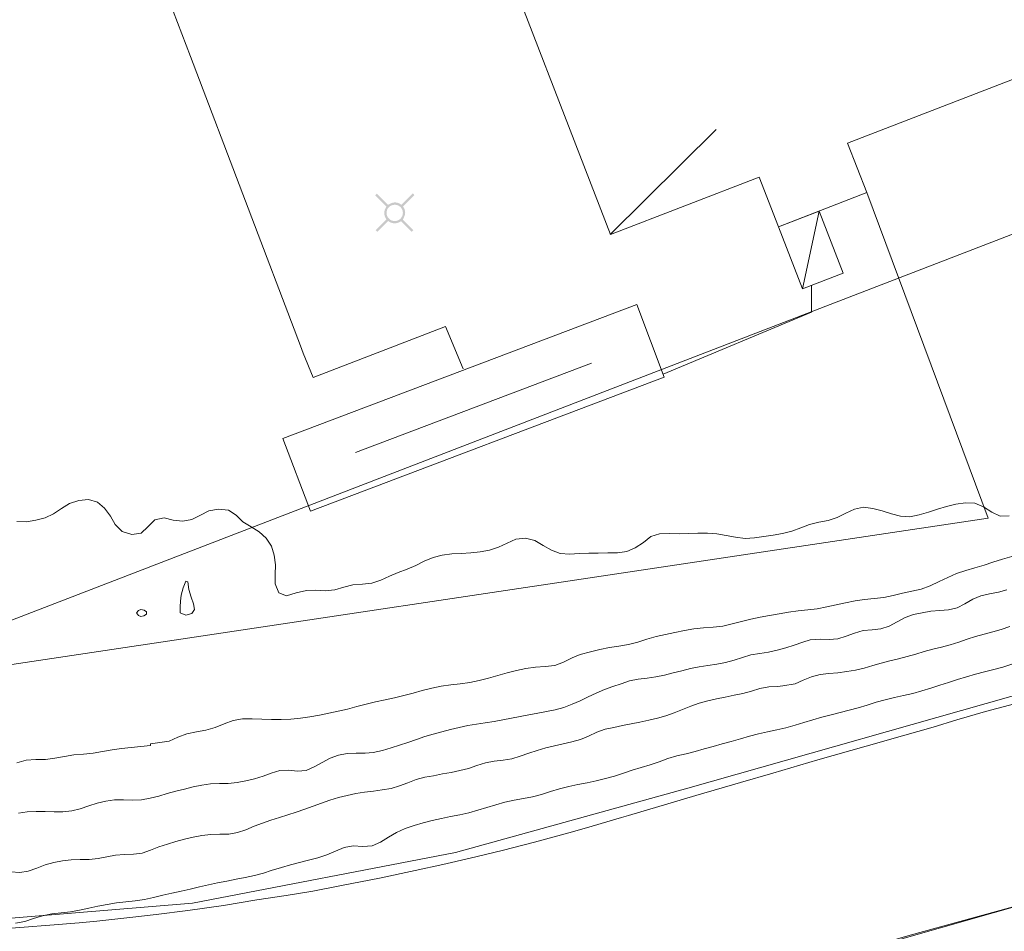
# Model space of a CAD drawing. Units: metres. Extents: x 187925 to 191011, y 6403617 to 6406817.
# Drawn here: x 189310 to 189379, y 6404592 to 6404655 of the extents above; entities that cross this region are included whole.
import ezdxf

# ---------------------------------------------------------------- set-up
doc = ezdxf.new("R2010")
doc.units = ezdxf.units.M
doc.linetypes.add('ESRI_SimpleSolid', pattern=[0])
doc.layers.add('Belysningsstolpe', color=7, linetype='Continuous', true_color=0xe60000)
for name, color, linetype, lineweight, true_color in [('Byggnad_ beteckning', 7, 'ESRI_SimpleSolid', 20, 0x4e4e4e), ('Höjdkurva 1m', 7, 'ESRI_SimpleSolid', 20, 0x6ec200), ('Höjdkurva 5m', 7, 'ESRI_SimpleSolid', 20, 0x009c00), ('Kvarterstrakt', 7, 'ESRI_SimpleSolid', 20, 0x004da8), ('Skärmtak', 7, 'ESRI_SimpleSolid', 15, 0xd7d79e), ('Staket', 7, 'ESRI_SimpleSolid', 20, 0xd69dbc), ('Vägräcke', 253, 'ESRI_SimpleSolid', 20, 0x828282)]:
    doc.layers.add(name, color=color, linetype=linetype, lineweight=lineweight, true_color=true_color)
for name, color, linetype, lineweight in [('Uthus', 7, 'ESRI_SimpleSolid', 0), ('Verksamhet', 7, 'ESRI_SimpleSolid', 0), ('Vägkant', 7, 'ESRI_SimpleSolid', 20)]:
    doc.layers.add(name, color=color, linetype=linetype, lineweight=lineweight)

# ---------------------------------------------------------------- blocks, each defined once
blk = doc.blocks.new('Markörsymbol10')
at = {"true_color": 0xe60000, "transparency": 33554687, "extrusion": (0, -1.22465e-16, -1)}
h = blk.add_hatch(color=1, dxfattribs=at)
edge = h.paths.add_edge_path(flags=0)
edge.add_line((-1.364, 1.219), (-0.57, 0.43))
edge.add_spline(control_points=[(-0.57, 0.43), (-0.673, 0.3), (-0.725, 0.151), (-0.725, -0.019)], knot_values=[0, 0, 0, 0, 1, 1, 1, 1], degree=3, periodic=0)
edge.add_spline(control_points=[(-0.725, -0.019), (-0.725, -0.13), (-0.67, -0.285), (-0.56, -0.485)], knot_values=[0, 0, 0, 0, 1, 1, 1, 1], degree=3, periodic=0)
edge.add_line((-0.56, -0.485), (-1.293, -1.224))
edge.add_line((-1.293, -1.224), (-1.186, -1.337))
edge.add_line((-1.186, -1.337), (-0.44, -0.6))
edge.add_spline(control_points=[(-0.44, -0.6), (-0.273, -0.699), (-0.126, -0.748), (0.004, -0.748)], knot_values=[0, 0, 0, 0, 1, 1, 1, 1], degree=3, periodic=0)
edge.add_spline(control_points=[(0.004, -0.748), (0.096, -0.748), (0.194, -0.726), (0.298, -0.681)], knot_values=[0, 0, 0, 0, 1, 1, 1, 1], degree=3, periodic=0)
edge.add_spline(control_points=[(0.298, -0.681), (0.335, -0.667), (0.388, -0.633), (0.458, -0.581)], knot_values=[0, 0, 0, 0, 1, 1, 1, 1], degree=3, periodic=0)
edge.add_line((0.458, -0.581), (1.22, -1.337))
edge.add_line((1.22, -1.337), (1.331, -1.215))
edge.add_line((1.331, -1.215), (0.574, -0.471))
edge.add_spline(control_points=[(0.574, -0.471), (0.678, -0.342), (0.731, -0.192), (0.731, -0.022)], knot_values=[0, 0, 0, 0, 1, 1, 1, 1], degree=3, periodic=0)
edge.add_spline(control_points=[(0.731, -0.022), (0.731, 0.107), (0.682, 0.255), (0.584, 0.421)], knot_values=[0, 0, 0, 0, 1, 1, 1, 1], degree=3, periodic=0)
edge.add_line((0.584, 0.421), (1.364, 1.208))
edge.add_line((1.364, 1.208), (1.247, 1.319))
edge.add_line((1.247, 1.319), (0.471, 0.545))
edge.add_spline(control_points=[(0.471, 0.545), (0.278, 0.653), (0.122, 0.708), (0.004, 0.708)], knot_values=[0, 0, 0, 0, 1, 1, 1, 1], degree=3, periodic=0)
edge.add_spline(control_points=[(0.004, 0.708), (-0.1, 0.708), (-0.199, 0.687), (-0.291, 0.647)], knot_values=[0, 0, 0, 0, 1, 1, 1, 1], degree=3, periodic=0)
edge.add_spline(control_points=[(-0.291, 0.647), (-0.317, 0.635), (-0.373, 0.602), (-0.458, 0.546)], knot_values=[0, 0, 0, 0, 1, 1, 1, 1], degree=3, periodic=0)
edge.add_line((-0.458, 0.546), (-1.262, 1.337))
edge.add_line((-1.262, 1.337), (-1.364, 1.219))
edge = h.paths.add_edge_path(flags=0)
edge.add_spline(control_points=[(-0.564, -0.02), (-0.564, 0.139), (-0.509, 0.273), (-0.4, 0.383)], knot_values=[0, 0, 0, 0, 1, 1, 1, 1], degree=3, periodic=0)
edge.add_spline(control_points=[(-0.4, 0.383), (-0.291, 0.492), (-0.157, 0.547), (0.003, 0.547)], knot_values=[0, 0, 0, 0, 1, 1, 1, 1], degree=3, periodic=0)
edge.add_spline(control_points=[(0.003, 0.547), (0.162, 0.547), (0.296, 0.492), (0.406, 0.383)], knot_values=[0, 0, 0, 0, 1, 1, 1, 1], degree=3, periodic=0)
edge.add_spline(control_points=[(0.406, 0.383), (0.515, 0.273), (0.57, 0.139), (0.57, -0.02)], knot_values=[0, 0, 0, 0, 1, 1, 1, 1], degree=3, periodic=0)
edge.add_spline(control_points=[(0.57, -0.02), (0.57, -0.176), (0.514, -0.309), (0.403, -0.42)], knot_values=[0, 0, 0, 0, 1, 1, 1, 1], degree=3, periodic=0)
edge.add_spline(control_points=[(0.403, -0.42), (0.292, -0.531), (0.158, -0.587), (0.003, -0.587)], knot_values=[0, 0, 0, 0, 1, 1, 1, 1], degree=3, periodic=0)
edge.add_spline(control_points=[(0.003, -0.587), (-0.153, -0.587), (-0.286, -0.531), (-0.397, -0.42)], knot_values=[0, 0, 0, 0, 1, 1, 1, 1], degree=3, periodic=0)
edge.add_spline(control_points=[(-0.397, -0.42), (-0.508, -0.309), (-0.564, -0.176), (-0.564, -0.02)], knot_values=[0, 0, 0, 0, 1, 1, 1, 1], degree=3, periodic=0)
edge.add_line((-0.564, -0.02), (-0.564, -0.02))

msp = doc.modelspace()

# ---------------------------------------------------------------- hatches: boundary and pattern name
at = {"layer": 'Skärmtak', "transparency": 33554687}
h = msp.add_hatch(dxfattribs=at)
h.set_pattern_fill('', color=256, style=0, pattern_type=0)
h.set_pattern_definition([])
h.paths.add_polyline_path([(189367.3863, 6404637.3966), (189364.5672, 6404636.3043), (189362.8936, 6404640.6128), (189365.7127, 6404641.7052), (189367.3863, 6404637.3966)])
at = {"layer": 'Uthus', "true_color": 0xf5d900, "transparency": 33554687}
h = msp.add_hatch(dxfattribs=at)
h.set_pattern_fill('', color=40, style=0, pattern_type=0)
h.set_pattern_definition([])
h.paths.add_polyline_path([(189354.9424, 6404630.1563), (189330.3302, 6404620.8258), (189328.406, 6404625.8742), (189353.0282, 6404635.2047), (189354.9424, 6404630.1563)])
at = {"layer": 'Verksamhet', "true_color": 0xffeabe, "transparency": 33554687}
h = msp.add_hatch(dxfattribs=at)
h.set_pattern_fill('', color=254, style=0, pattern_type=0)
h.set_pattern_definition([])
h.paths.add_polyline_path([(189395.2875, 6404683.9496), (189404.2769, 6404660.5672), (189367.6888, 6404646.4268), (189369.0316, 6404642.9979), (189362.8936, 6404640.6128), (189361.5508, 6404644.0617), (189351.2141, 6404640.0631), (189342.2749, 6404663.1956), (189324.1109, 6404656.1405), (189318.5691, 6404670.3458), (189346.8798, 6404681.3493), (189352.2314, 6404667.3239), (189395.2875, 6404683.9496)])

# ---------------------------------------------------------------- linework, layer by layer
at = {"layer": 'Byggnad_ beteckning', "transparency": 33554687}
for points in [[(189351.1741, 6404640.0631, 94.52), (189358.557, 6404647.3772, 94.52)], [(189365.7177, 6404641.7072, 94.54), (189364.5672, 6404636.3043, 94.42)], [(189333.4708, 6404624.9024, 94.39), (189349.8846, 6404631.1231, 94.39)]]:
    msp.add_polyline3d(points, dxfattribs=at)
at = {"layer": 'Höjdkurva 1m', "transparency": 33554687}
for points in [[(189379.1127, 6404617.6784, 96), (189378.4698, 6404617.4889, 96), (189377.793, 6404617.2853, 96), (189377.1942, 6404617.0788, 96), (189376.5544, 6404616.8823, 96), (189375.9105, 6404616.6928, 96), (189375.2737, 6404616.4842, 96), (189374.6579, 6404616.2247, 96), (189374.0541, 6404615.9322, 96), (189373.4494, 6404615.6457, 96), (189372.8236, 6404615.4062, 96), (189372.1717, 6404615.2557, 96), (189371.5148, 6404615.1161, 96), (189370.863, 6404614.9616, 96), (189370.2071, 6404614.83, 96), (189369.5421, 6404614.7505, 96), (189368.8752, 6404614.6849, 96), (189368.2113, 6404614.5914, 96), (189367.5534, 6404614.4658, 96), (189366.8985, 6404614.3213, 96), (189366.2446, 6404614.1737, 96), (189365.5877, 6404614.0432, 96), (189364.9238, 6404613.9606, 96), (189364.2559, 6404613.8991, 96), (189363.5929, 6404613.8055, 96), (189362.934, 6404613.685, 96), (189362.2751, 6404613.5664, 96), (189361.6162, 6404613.4469, 96), (189360.9584, 6404613.3163, 96), (189360.3065, 6404613.1598, 96), (189359.6586, 6404612.9833, 96), (189359.0068, 6404612.8347, 96), (189358.3428, 6404612.7612, 96), (189357.6729, 6404612.7216, 96), (189357.0069, 6404612.6511, 96), (189356.347, 6404612.5335, 96), (189355.6871, 6404612.397, 96), (189355.0353, 6404612.2574, 96), (189354.3834, 6404612.1049, 96), (189353.7385, 6404611.9233, 96), (189353.0987, 6404611.7218, 96), (189352.4529, 6404611.5463, 96), (189351.794, 6404611.4327, 96), (189351.129, 6404611.3402, 96), (189350.4701, 6404611.2176, 96), (189349.8203, 6404611.0551, 96), (189349.0984, 6404610.8615, 96), (189348.5486, 6404610.632, 96), (189347.9449, 6404610.3365, 96), (189347.3261, 6404610.104, 96), (189346.6591, 6404610.0195, 96), (189345.9842, 6404609.9719, 96), (189345.3173, 6404609.8833, 96), (189344.6614, 6404609.7528, 96), (189344.0135, 6404609.5852, 96), (189343.3717, 6404609.3937, 96), (189342.7278, 6404609.2082, 96), (189342.077, 6404609.0476, 96), (189341.4211, 6404608.9111, 96), (189340.7502, 6404608.8145, 96), (189340.0912, 6404608.752, 96), (189339.4273, 6404608.6664, 96), (189338.7734, 6404608.5249, 96), (189338.1006, 6404608.3523, 96), (189337.4787, 6404608.1728, 96), (189336.8319, 6404607.9983, 96), (189336.181, 6404607.8407, 96), (189335.5251, 6404607.7062, 96), (189334.8682, 6404607.5726, 96), (189334.2164, 6404607.4181, 96), (189333.5695, 6404607.2446, 96), (189332.9237, 6404607.069, 96), (189332.2718, 6404606.9145, 96), (189331.6159, 6404606.7749, 96), (189330.958, 6404606.6474, 96), (189330.2981, 6404606.5318, 96), (189329.6352, 6404606.4373, 96), (189328.9673, 6404606.3697, 96), (189328.2923, 6404606.3342, 96), (189327.6313, 6404606.3396, 96), (189326.9623, 6404606.3671, 96), (189326.2873, 6404606.3895, 96), (189325.6123, 6404606.3769, 96), (189324.9554, 6404606.2754, 96), (189324.3296, 6404606.0429, 96), (189323.7088, 6404605.7793, 96), (189323.0629, 6404605.5998, 96), (189322.402, 6404605.4863, 96), (189321.7502, 6404605.3427, 96), (189321.1244, 6404605.1052, 96), (189320.5066, 6404604.8407, 96), (189319.2038, 6404604.6366, 96), (189319.2108, 6404604.5236, 96), (189318.5409, 6404604.452, 96), (189317.872, 6404604.3935, 96), (189317.206, 6404604.3279, 96), (189316.5441, 6404604.2354, 96), (189315.8842, 6404604.1168, 96), (189315.2253, 6404603.9963, 96), (189314.5594, 6404603.9267, 96), (189313.8914, 6404603.8712, 96), (189313.2245, 6404603.7716, 96), (189312.5696, 6404603.6471, 96), (189311.9057, 6404603.5685, 96), (189311.2337, 6404603.557, 96), (189310.5657, 6404603.5084, 96), (189309.9139, 6404603.3239, 96)], [(189321.2642, 6404613.7523, 96), (189321.6723, 6404613.5926, 96), (189322.0892, 6404613.713, 96), (189322.2739, 6404613.9981, 96), (189322.2076, 6404614.3861, 96), (189322.0342, 6404614.8529, 96), (189321.8768, 6404615.3898, 96), (189321.7994, 6404615.9137, 96), (189321.6773, 6404615.9636, 96), (189321.4887, 6404615.4935, 96), (189321.3541, 6404614.9954, 96), (189321.2905, 6404614.5733, 96), (189321.2668, 6404614.1753, 96), (189321.2642, 6404613.7523, 96)], [(189310.0388, 6404599.815, 97), (189310.6427, 6404599.9245, 97), (189311.2577, 6404599.948, 97), (189311.8787, 6404599.9315, 97), (189312.5027, 6404599.91, 97), (189313.1217, 6404599.9136, 97), (189313.7317, 6404599.9791, 97), (189314.3255, 6404600.1336, 97), (189314.9144, 6404600.329, 97), (189315.5072, 6404600.5135, 97), (189316.1121, 6404600.656, 97), (189316.717, 6404600.7445, 97), (189317.34, 6404600.7571, 97), (189317.959, 6404600.7336, 97), (189318.575, 6404600.7521, 97), (189319.1839, 6404600.8586, 97), (189319.7808, 6404601.0161, 97), (189320.3756, 6404601.1846, 97), (189320.9715, 6404601.3451, 97), (189321.5694, 6404601.4996, 97), (189322.1712, 6404601.6461, 97), (189322.7771, 6404601.7736, 97), (189323.388, 6404601.8591, 97), (189324.005, 6404601.8836, 97), (189324.623, 6404601.8941, 97), (189325.237, 6404601.9486, 97), (189325.8439, 6404602.0651, 97), (189326.4447, 6404602.2166, 97), (189327.0376, 6404602.3891, 97), (189327.6154, 6404602.6136, 97), (189328.2022, 6404602.8031, 97), (189328.8192, 6404602.8086, 97), (189329.4443, 6404602.7441, 97), (189330.0422, 6404602.7996, 97), (189330.601, 6404603.0411, 97), (189331.1488, 6404603.3586, 97), (189331.7105, 6404603.646, 97), (189332.2973, 6404603.8565, 97), (189332.9012, 6404603.984, 97), (189333.5172, 6404604.0095, 97), (189334.1382, 6404603.993, 97), (189334.7042, 6404604.0495, 97), (189335.352, 6404604.1951, 97), (189335.9439, 6404604.3605, 97), (189336.5357, 6404604.546, 97), (189337.1196, 6404604.7485, 97), (189337.7024, 6404604.953, 97), (189338.2892, 6404605.1465, 97), (189338.8801, 6404605.325, 97), (189339.4759, 6404605.4895, 97), (189340.0748, 6404605.639, 97), (189340.6757, 6404605.7825, 97), (189341.2796, 6404605.912, 97), (189341.8885, 6404606.0145, 97), (189342.4994, 6404606.107, 97), (189343.1093, 6404606.2075, 97), (189343.7162, 6404606.321, 97), (189344.3231, 6404606.4385, 97), (189344.929, 6404606.555, 97), (189345.5359, 6404606.6695, 97), (189346.1448, 6404606.778, 97), (189346.7537, 6404606.8855, 97), (189347.3586, 6404607.011, 97), (189347.9515, 6404607.1835, 97), (189348.5303, 6404607.398, 97), (189349.0981, 6404607.6425, 97), (189349.6569, 6404607.906, 97), (189350.2107, 6404608.1724, 97), (189350.7805, 6404608.4199, 97), (189351.3613, 6404608.6284, 97), (189351.9481, 6404608.8209, 97), (189352.53, 6404609.0283, 97), (189353.1328, 6404609.1508, 97), (189353.7498, 6404609.2154, 97), (189354.3647, 6404609.2979, 97), (189354.9696, 6404609.4264, 97), (189355.5685, 6404609.5759, 97), (189356.1674, 6404609.7314, 97), (189356.7672, 6404609.8789, 97), (189357.3721, 6404610.0024, 97), (189357.9831, 6404610.0919, 97), (189358.595, 6404610.1784, 97), (189359.2009, 6404610.2959, 97), (189359.7977, 6404610.4594, 97), (189360.3816, 6404610.6629, 97), (189360.9744, 6404610.8284, 97), (189361.5843, 6404610.9309, 97), (189362.1953, 6404611.0294, 97), (189362.7981, 6404611.1619, 97), (189363.394, 6404611.3264, 97), (189363.9848, 6404611.5179, 97), (189364.5737, 6404611.7174, 97), (189365.0975, 6404611.8748, 97), (189365.7825, 6404611.9244, 97), (189366.4055, 6404611.9079, 97), (189367.0185, 6404611.9514, 97), (189367.6073, 6404612.1339, 97), (189368.1871, 6404612.3544, 97), (189368.781, 6404612.5189, 97), (189369.3989, 6404612.5854, 97), (189370.0139, 6404612.6559, 97), (189370.5927, 6404612.8414, 97), (189371.1405, 6404613.1328, 97), (189371.6892, 6404613.4263, 97), (189372.2701, 6404613.6318, 97), (189372.875, 6404613.7653, 97), (189373.4839, 6404613.8738, 97), (189374.1058, 6404613.9163, 97), (189374.7248, 6404613.9578, 97), (189375.3117, 6404614.1083, 97), (189375.8554, 6404614.3937, 97), (189376.4002, 6404614.7062, 97), (189376.97, 6404614.9377, 97), (189377.5729, 6404615.0702, 97), (189378.1828, 6404615.1867, 97), (189378.7746, 6404615.3562, 97)], [(189318.2432, 6404613.7498, 96), (189318.3743, 6404613.5709, 96), (189318.5364, 6404613.497, 96), (189318.7553, 6404613.5502, 96), (189318.9342, 6404613.6743, 96), (189318.9401, 6404613.8173, 96), (189318.765, 6404613.9392, 96), (189318.544, 6404613.992, 96), (189318.377, 6404613.9229, 96), (189318.2432, 6404613.7498, 96)], [(189309.4912, 6404595.7365, 98), (189310.1152, 6404595.7051, 98), (189310.7112, 6404595.7996, 98), (189311.301, 6404596.0101, 98), (189311.8878, 6404596.2235, 98), (189312.4826, 6404596.395, 98), (189313.0925, 6404596.5145, 98), (189313.7005, 6404596.582, 98), (189314.3305, 6404596.5966, 98), (189314.9505, 6404596.6071, 98), (189315.5644, 6404596.6706, 98), (189316.1723, 6404596.7911, 98), (189316.7822, 6404596.9036, 98), (189317.4022, 6404596.9491, 98), (189318.0251, 6404596.9706, 98), (189318.6331, 6404597.0532, 98), (189319.2189, 6404597.2456, 98), (189319.7997, 6404597.4751, 98), (189320.3895, 6404597.6676, 98), (189320.9824, 6404597.8451, 98), (189321.5792, 6404598.0136, 98), (189322.1811, 6404598.1611, 98), (189322.791, 6404598.2766, 98), (189323.408, 6404598.3441, 98), (189324.031, 6404598.3536, 98), (189324.6519, 6404598.3682, 98), (189325.2548, 6404598.4707, 98), (189325.8387, 6404598.6752, 98), (189326.4155, 6404598.9166, 98), (189326.9963, 6404599.1371, 98), (189327.5831, 6404599.3316, 98), (189328.175, 6404599.5161, 98), (189328.7578, 6404599.7046, 98), (189329.3536, 6404599.9001, 98), (189329.9395, 6404600.1006, 98), (189330.5233, 6404600.308, 98), (189331.1071, 6404600.5175, 98), (189331.6869, 6404600.727, 98), (189332.2798, 6404600.9165, 98), (189332.8817, 6404601.064, 98), (189333.4895, 6404601.1815, 98), (189334.1015, 6404601.277, 98), (189334.7164, 6404601.3605, 98), (189335.3333, 6404601.4421, 98), (189335.9442, 6404601.5476, 98), (189336.5381, 6404601.7151, 98), (189337.1159, 6404601.9435, 98), (189337.6937, 6404602.168, 98), (189338.2906, 6404602.3255, 98), (189338.9025, 6404602.432, 98), (189339.5114, 6404602.5495, 98), (189340.1203, 6404602.663, 98), (189340.7252, 6404602.7845, 98), (189341.327, 6404602.943, 98), (189341.9159, 6404603.1415, 98), (189342.5067, 6404603.329, 98), (189343.1126, 6404603.4485, 98), (189343.7306, 6404603.514, 98), (189344.3435, 6404603.6035, 98), (189344.9343, 6404603.78, 98), (189345.5172, 6404603.9975, 98), (189346.105, 6404604.194, 98), (189346.7008, 6404604.3635, 98), (189347.3007, 6404604.516, 98), (189347.9066, 6404604.6525, 98), (189348.5125, 6404604.789, 98), (189349.1083, 6404604.9565, 98), (189349.6822, 6404605.191, 98), (189350.2479, 6404605.4515, 98), (189350.8298, 6404605.6569, 98), (189351.4367, 6404605.7854, 98), (189352.0415, 6404605.9169, 98), (189352.6484, 6404606.0435, 98), (189353.2563, 6404606.163, 98), (189353.8632, 6404606.2885, 98), (189354.4661, 6404606.431, 98), (189355.063, 6404606.5995, 98), (189355.6418, 6404606.7969, 98), (189356.2246, 6404607.0314, 98), (189356.7964, 6404607.2689, 98), (189357.3822, 6404607.4704, 98), (189357.9791, 6404607.6349, 98), (189358.583, 6404607.7764, 98), (189359.1899, 6404607.9019, 98), (189359.7978, 6404608.0224, 98), (189360.4027, 6404608.1559, 98), (189361.0015, 6404608.3204, 98), (189361.5994, 6404608.4889, 98), (189362.2063, 6404608.6054, 98), (189362.8303, 6404608.6369, 98), (189363.2002, 6404608.6732, 98), (189364.0431, 6404608.8309, 98), (189364.6139, 6404609.0804, 98), (189365.1797, 6404609.3149, 98), (189365.7826, 6404609.4664, 98), (189366.3985, 6404609.5399, 98), (189367.0204, 6404609.5944, 98), (189367.6374, 6404609.6709, 98), (189368.2473, 6404609.7754, 98), (189368.8502, 6404609.9159, 98), (189369.445, 6404610.0894, 98), (189370.0399, 6404610.2639, 98), (189370.6408, 6404610.4134, 98), (189371.2446, 6404610.5529, 98), (189371.8435, 6404610.7134, 98), (189372.4374, 6404610.8879, 98), (189373.0322, 6404611.0634, 98), (189373.6301, 6404611.2259, 98), (189374.2319, 6404611.3734, 98), (189374.8328, 6404611.5269, 98), (189375.4227, 6404611.7144, 98), (189376.0055, 6404611.9269, 98), (189376.5933, 6404612.1224, 98), (189377.1932, 6404612.2759, 98), (189377.7931, 6404612.4314, 98), (189378.3879, 6404612.6039, 98), (189378.9757, 6404612.7993, 98)], [(189379.1109, 6404610.1895, 99), (189378.4881, 6404609.991, 99), (189377.8592, 6404609.8154, 99), (189377.2274, 6404609.6559, 99), (189376.5895, 6404609.4944, 99), (189375.9657, 6404609.3189, 99), (189375.3408, 6404609.1283, 99), (189374.722, 6404608.9208, 99), (189374.1012, 6404608.7213, 99), (189373.4773, 6404608.5288, 99), (189372.8525, 6404608.3383, 99), (189372.2246, 6404608.1587, 99), (189371.5908, 6404608.0002, 99), (189370.9509, 6404607.8597, 99), (189370.319, 6404607.7122, 99), (189369.6902, 6404607.5346, 99), (189369.0663, 6404607.3451, 99), (189368.4395, 6404607.1626, 99), (189367.8016, 6404606.9871, 99), (189367.1798, 6404606.8195, 99), (189366.5469, 6404606.66, 99), (189365.914, 6404606.4995, 99), (189365.2822, 6404606.325, 99), (189364.6623, 6404606.1295, 99), (189364.0395, 6404605.9349, 99), (189363.4086, 6404605.7644, 99), (189362.7628, 6404605.6229, 99), (189362.1229, 6404605.4923, 99), (189361.497, 6404605.3438, 99), (189360.8641, 6404605.1803, 99), (189360.2363, 6404605.0038, 99), (189359.6034, 6404604.8202, 99), (189358.9736, 6404604.6397, 99), (189358.3517, 6404604.4712, 99), (189357.7209, 6404604.3017, 99), (189357.096, 6404604.1152, 99), (189356.4642, 6404603.9506, 99), (189355.8283, 6404603.8031, 99), (189355.2035, 6404603.6176, 99), (189354.5856, 6404603.4041, 99), (189353.9678, 6404603.1936, 99), (189353.344, 6404603.001, 99), (189352.7201, 6404602.8085, 99), (189352.1023, 6404602.599, 99), (189351.4815, 6404602.3975, 99), (189350.8496, 6404602.232, 99), (189350.2147, 6404602.0834, 99), (189349.5769, 6404601.9449, 99), (189348.937, 6404601.8134, 99), (189348.2981, 6404601.6788, 99), (189347.6642, 6404601.5233, 99), (189347.0394, 6404601.3318, 99), (189346.4175, 6404601.1343, 99), (189345.7857, 6404600.9718, 99), (189345.1438, 6404600.8522, 99), (189344.5009, 6404600.7387, 99), (189343.866, 6404600.5922, 99), (189343.2371, 6404600.4146, 99), (189342.6123, 6404600.2231, 99), (189341.9885, 6404600.0296, 99), (189341.3606, 6404599.8521, 99), (189340.7237, 6404599.7105, 99), (189340.0818, 6404599.593, 99), (189339.4409, 6404599.4645, 99), (189338.8071, 6404599.31, 99), (189338.1752, 6404599.1454, 99), (189337.5464, 6404598.9679, 99), (189336.9265, 6404598.7564, 99), (189336.3308, 6404598.4899, 99), (189335.7731, 6404598.1484, 99), (189335.2094, 6404597.8, 99), (189334.6206, 6404597.5465, 99), (189333.9716, 6404597.5099, 99), (189333.3106, 6404597.5414, 99), (189332.6767, 6404597.4359, 99), (189332.0699, 6404597.1893, 99), (189331.4651, 6404596.9218, 99), (189330.8443, 6404596.7153, 99), (189330.2124, 6404596.5518, 99), (189329.5775, 6404596.3993, 99), (189328.9447, 6404596.2378, 99), (189328.3188, 6404596.0512, 99), (189327.611, 6404595.8436, 99), (189327.0752, 6404595.6552, 99), (189326.4433, 6404595.4917, 99), (189325.8054, 6404595.3511, 99), (189325.1656, 6404595.2246, 99), (189324.5227, 6404595.1061, 99), (189323.8818, 6404594.9855, 99), (189323.2419, 6404594.85, 99), (189322.609, 6404594.6945, 99), (189321.9751, 6404594.54, 99), (189321.3363, 6404594.4054, 99), (189320.6984, 6404594.2669, 99), (189320.0635, 6404594.1154, 99), (189319.4286, 6404593.9618, 99), (189318.7908, 6404593.8233, 99), (189318.1458, 6404593.7238, 99), (189317.4969, 6404593.6542, 99), (189316.848, 6404593.5817, 99), (189316.202, 6404593.4831, 99), (189315.5532, 6404593.3636, 99), (189314.9133, 6404593.2231, 99), (189314.2854, 6404593.0786, 99), (189313.6445, 6404592.961, 99), (189312.9956, 6404592.8905, 99), (189312.3456, 6404592.8229, 99), (189311.7057, 6404592.6954, 99), (189311.0839, 6404592.4969, 99), (189310.4611, 6404592.3004, 99), (189309.8232, 6404592.1718, 99)]]:
    msp.add_polyline3d(points, dxfattribs=at)
at = {"layer": 'Höjdkurva 5m', "transparency": 33554687}
msp.add_polyline3d([(189378.9273, 6404620.5123, 95), (189378.2993, 6404620.4868, 95), (189377.7191, 6404620.7563, 95), (189377.1498, 6404621.1358, 95), (189376.5466, 6404621.3933, 95), (189375.8896, 6404621.4177, 95), (189375.2197, 6404621.3132, 95), (189374.5728, 6404621.1546, 95), (189373.944, 6404620.9701, 95), (189373.3131, 6404620.7676, 95), (189372.6703, 6404620.5711, 95), (189372.0284, 6404620.4465, 95), (189371.3854, 6404620.482, 95), (189370.7432, 6404620.6415, 95), (189370.0951, 6404620.8439, 95), (189369.4409, 6404621.0264, 95), (189368.7939, 6404621.1048, 95), (189368.172, 6404620.9743, 95), (189367.5672, 6404620.6928, 95), (189366.9635, 6404620.3933, 95), (189366.3406, 6404620.1838, 95), (189365.6897, 6404620.0673, 95), (189365.0519, 6404619.9027, 95), (189364.4351, 6404619.6662, 95), (189363.8163, 6404619.4377, 95), (189363.1794, 6404619.2772, 95), (189362.5215, 6404619.1626, 95), (189361.8726, 6404619.0581, 95), (189361.2157, 6404618.9655, 95), (189360.5607, 6404618.936, 95), (189359.9106, 6404619.0154, 95), (189359.2605, 6404619.1439, 95), (189358.6054, 6404619.2444, 95), (189357.9464, 6404619.2918, 95), (189357.2884, 6404619.3013, 95), (189356.6354, 6404619.2827, 95), (189355.9754, 6404619.2632, 95), (189355.2944, 6404619.2726, 95), (189354.6174, 6404619.254, 95), (189354.0126, 6404619.0595, 95), (189353.4969, 6404618.6441, 95), (189352.9323, 6404618.2746, 95), (189352.3335, 6404618.0331, 95), (189351.6825, 6404617.9426, 95), (189351.0155, 6404617.926, 95), (189350.3536, 6404617.9205, 95), (189349.6966, 6404617.9059, 95), (189349.0336, 6404617.8754, 95), (189348.3656, 6404617.8468, 95), (189347.7126, 6404617.8963, 95), (189347.0984, 6404618.1108, 95), (189346.5161, 6404618.4363, 95), (189345.9488, 6404618.7798, 95), (189345.2927, 6404618.9423, 95), (189344.6118, 6404618.8837, 95), (189344.019, 6404618.5962, 95), (189343.4172, 6404618.3237, 95), (189342.7844, 6404618.1282, 95), (189342.1325, 6404618.0056, 95), (189341.4806, 6404617.9331, 95), (189340.8196, 6404617.8916, 95), (189340.1596, 6404617.856, 95), (189339.5077, 6404617.7725, 95), (189338.8719, 6404617.5979, 95), (189338.2571, 6404617.3504, 95), (189337.6703, 6404617.0439, 95), (189337.0665, 6404616.7864, 95), (189336.4337, 6404616.5709, 95), (189335.832, 6404616.3054, 95), (189335.2312, 6404616.0229, 95), (189334.6114, 6404615.8214, 95), (189333.9564, 6404615.7548, 95), (189333.2945, 6404615.7033, 95), (189332.6586, 6404615.5398, 95), (189332.0248, 6404615.3542, 95), (189331.3678, 6404615.2977, 95), (189330.7208, 6404615.3292, 95), (189330.0588, 6404615.3226, 95), (189329.352, 6404615.141, 95), (189328.6611, 6404614.9504, 95), (189328.132, 6404615.155, 95), (189327.8894, 6404615.7668, 95), (189327.8769, 6404616.4268, 95), (189327.8963, 6404617.1028, 95), (189327.8198, 6404617.7727, 95), (189327.6243, 6404618.4026, 95), (189327.2648, 6404618.9473, 95), (189326.7734, 6404619.3988, 95), (189326.2071, 6404619.7504, 95), (189325.6419, 6404620.0879, 95), (189325.1705, 6404620.5495, 95), (189324.6292, 6404620.8981, 95), (189323.9501, 6404620.9775, 95), (189323.2732, 6404620.8479, 95), (189322.6795, 6404620.5534, 95), (189322.0957, 6404620.2549, 95), (189321.4539, 6404620.1254, 95), (189320.7948, 6404620.2109, 95), (189320.1547, 6404620.3743, 95), (189319.5108, 6404620.2168, 95), (189319.0332, 6404619.7494, 95), (189318.5646, 6404619.295, 95), (189317.9176, 6404619.2005, 95), (189317.2325, 6404619.4269, 95), (189316.7601, 6404619.8975, 95), (189316.4346, 6404620.4872, 95), (189316.0201, 6404621.0409, 95), (189315.5148, 6404621.4675, 95), (189314.9056, 6404621.644, 95), (189314.2347, 6404621.5794, 95), (189313.5869, 6404621.3529, 95), (189313.0152, 6404621.0064, 95), (189312.4605, 6404620.6409, 95), (189311.8807, 6404620.3644, 95), (189311.2388, 6404620.2029, 95), (189310.5889, 6404620.0924, 95), (189309.9209, 6404620.1198, 95)], dxfattribs=at)
at = {"layer": 'Kvarterstrakt', "transparency": 33554687}
msp.add_polyline3d([(189415.5466, 6404654.1322, 0), (189295.7048, 6404607.9084, 0)], dxfattribs=at)
at = {"layer": 'Skärmtak', "color": 7, "transparency": 33554687}
msp.add_polyline3d([(189367.3863, 6404637.3966, 94.32), (189364.5672, 6404636.3043, 94.32), (189362.8936, 6404640.6128, 94.32), (189365.7127, 6404641.7052, 94.32), (189367.3863, 6404637.3966, 94.32)], close=True, dxfattribs=at)
at = {"layer": 'Staket', "transparency": 33554687}
msp.add_polyline3d([(189202.8661, 6404715.5752, 94.66), (189295.771, 6404608.0921, 93.38), (189377.4785, 6404620.3381, 94.96), (189369.0266, 6404642.9939, 94.38)], dxfattribs=at)
at = {"layer": 'Uthus', "color": 7, "transparency": 33554687}
msp.add_polyline3d([(189354.9424, 6404630.1563, 98.39), (189330.3302, 6404620.8258, 98.39), (189328.406, 6404625.8742, 98.39), (189353.0282, 6404635.2047, 98.39), (189354.9424, 6404630.1563, 98.39)], close=True, dxfattribs=at)
at = {"layer": 'Verksamhet', "color": 7, "transparency": 33554687}
msp.add_polyline3d([(189395.2875, 6404683.9496, 101.31), (189404.2769, 6404660.5672, 101.31), (189367.6888, 6404646.4268, 101.31), (189369.0316, 6404642.9979, 101.31), (189362.8936, 6404640.6128, 101.31), (189361.5508, 6404644.0617, 101.31), (189351.2141, 6404640.0631, 101.31), (189342.2749, 6404663.1956, 101.31), (189324.1109, 6404656.1405, 101.31), (189318.5691, 6404670.3458, 101.31), (189346.8798, 6404681.3493, 101.31), (189352.2314, 6404667.3239, 101.31), (189395.2875, 6404683.9496, 101.31)], close=True, dxfattribs=at)
at = {"layer": 'Vägkant', "transparency": 33554687}
for points in [[(189202.8661, 6404715.5752, 94.66), (189295.771, 6404608.0921, 93.38), (189377.4785, 6404620.3381, 94.96)], [(189311.2107, 6404680.4746, 94.47), (189312.6437, 6404676.9208, 94.19), (189322.002, 6404652.4657, 94.53), (189329.6377, 6404632.3292, 94.7), (189329.8371, 6404631.8243, 94.7)], [(189365.189, 6404636.5458, 94.43), (189365.1786, 6404634.6748, 94.48), (189354.8702, 6404630.3522, 94.49)], [(189340.9639, 6404630.7366, 94.49), (189339.7205, 6404633.6646, 94.43), (189330.5175, 6404630.1179, 94.99), (189329.8311, 6404631.8153, 94.69)], [(189308.2785, 6404591.7436, 99.14), (189310.4344, 6404591.8893, 99.22), (189312.2173, 6404592.0348, 99.27), (189314.2461, 6404592.1935, 98.85), (189315.471, 6404592.3145, 99.38), (189317.7758, 6404592.5565, 99.44), (189319.6006, 6404592.774, 99.46), (189321.8104, 6404593.0638, 98.81), (189324.2831, 6404593.4019, 99.63), (189326.6127, 6404593.7888, 98.7), (189328.6535, 6404594.1025, 99.69), (189330.5022, 6404594.3921, 98.7), (189332.4949, 6404594.8017, 99.71), (189335.1364, 6404595.3079, 99.78), (189337.61, 6404595.839, 99.85), (189339.5546, 6404596.2486, 99.86), (189341.4512, 6404596.7062, 99.74), (189343.6598, 6404597.237, 99.9), (189345.9173, 6404597.8149, 99.94), (189348.5577, 6404598.5371, 98.01), (189349.9264, 6404598.9232, 99.98), (189351.9609, 6404599.5149, 99.94), (189352.4477, 6404599.6693, 97.68), (189355.1971, 6404600.4736, 99.96), (189357.1296, 6404601.0422, 99.98), (189360.2508, 6404601.9578, 99.97), (189362.5073, 6404602.6077, 99.94), (189365.6285, 6404603.5233, 99.57), (189368.9897, 6404604.4861, 99.92), (189371.5111, 6404605.2092, 99.96), (189373.6476, 6404605.8109, 99.9), (189375.3042, 6404606.3163, 99.93), (189377.2917, 6404606.895, 99.94), (189379.2982, 6404607.4286, 99.94)], [(189425.3267, 6404605.488, 96.59), (189415.9157, 6404603.1691, 99.38), (189402.9376, 6404599.6673, 99.33), (189385.6145, 6404595.0809, 99.73), (189372.0546, 6404591.3397, 99.79), (189355.3737, 6404586.4948, 99.65), (189342.0501, 6404582.5027, 99.74), (189327.0818, 6404578.0483, 99.78), (189311.5328, 6404573.3753, 99.85), (189301.0614, 6404570.3046, 99.34), (189279.2137, 6404564.0314, 98.94), (189263.6233, 6404559.8925, 98.32), (189253.3403, 6404557.5329, 98.05), (189240.0885, 6404554.9729, 97.82), (189228.9591, 6404553.1636, 97.65), (189216.8353, 6404551.7375, 97.86)]]:
    msp.add_polyline3d(points, dxfattribs=at)
at = {"layer": 'Vägräcke', "transparency": 33554687}
for points in [[(189222.3549, 6404668.5784, 100.3068), (189234.0693, 6404649.4996, 99.8814), (189243.4249, 6404634.2283, 99.4721), (189250.0846, 6404624.3584, 99.4424), (189256.4884, 6404615.9631, 99.2022), (189263.478, 6404608.7724, 99.2694), (189272.2208, 6404601.9604, 99.1104), (189280.182, 6404597.2164, 98.9595), (189287.2845, 6404594.2599, 98.9701), (189295.852, 6404592.4776, 99.1826), (189305.0026, 6404592.1395, 99.6696), (189322.1224, 6404593.5667, 100.0274), (189340.4173, 6404597.0834, 100.3796), (189356.5844, 6404601.5749, 100.4871), (189380.754, 6404608.4312, 100.4332), (189397.3254, 6404612.4879, 100.2984), (189409.6792, 6404615.0604, 99.7196), (189419.4626, 6404616.424, 99.3911)], [(189128.4804, 6404551.5178, 95.8438), (189140.55, 6404550.291, 95.9493), (189151.7867, 6404549.6392, 96.2979), (189165.9374, 6404549.0344, 96.3695), (189174.4093, 6404548.9934, 96.4332), (189198.7669, 6404550.0308, 96.8218), (189224.8622, 6404552.6817, 97.721), (189249.087, 6404556.7112, 97.9762), (189265.34, 6404560.3482, 98.3883), (189287.5499, 6404566.425, 99.0926), (189323.7021, 6404577.0326, 99.7952), (189356.001, 6404586.677, 99.6553), (189384.9906, 6404594.9444, 99.74)]]:
    msp.add_polyline3d(points, dxfattribs=at)

# ---------------------------------------------------------------- block references
at = {"layer": 'Belysningsstolpe'}
msp.add_blockref('Markörsymbol10', (189336.2009, 6404641.5966, 94.43), dxfattribs=at)

doc.saveas('drawing.dxf')
